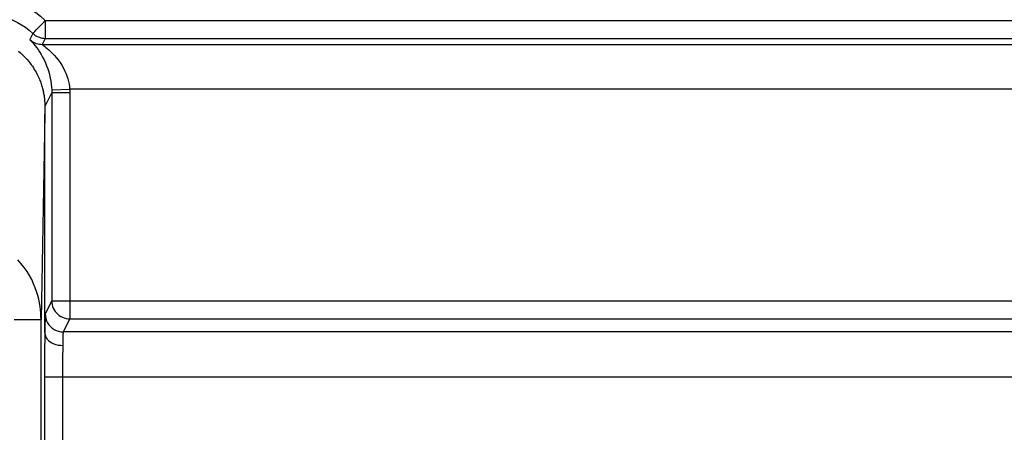
# Model space of a CAD drawing. Units: millimetres. Extents: x -19.8 to 24.9, y -21.6 to 31.2.
# Drawn here: x 7 to 18, y 19.6 to 24.2 of the extents above; entities that cross this region are included whole.
import ezdxf

# ---------------------------------------------------------------- set-up
doc = ezdxf.new("R2010")
doc.units = ezdxf.units.MM
doc.header["$LTSCALE"] = 16.335
doc.layers.add('ASSI', color=7, linetype='CONTINUOUS')

msp = doc.modelspace()

# ---------------------------------------------------------------- linework, layer by layer
at = {"layer": 'ASSI', "color": 250, "linetype": 'CONTINUOUS'}
for p, q in [((7.317, 24.193), (7.317, 23.993)), ((7.317, 24.193), (22.584, 24.193)), ((7.179, 24.048), (7.146, 23.981)), ((7.179, 24.048), (7.181, 24.047)), ((7.317, 23.993), (7.283, 23.926)), ((7.283, 23.926), (22.794, 23.926)), ((7.317, 23.993), (22.824, 23.993)), ((7.389, 23.389), (7.312, 23.235)), ((7.389, 23.419), (7.588, 23.426)), ((7.389, 23.419), (7.389, 23.412)), ((7.389, 23.412), (7.389, 23.405)), ((7.389, 23.405), (7.389, 23.399)), ((7.389, 23.389), (7.589, 23.389)), ((7.588, 23.426), (7.589, 23.418)), ((22.794, 23.426), (7.588, 23.426)), ((7.589, 23.418), (7.589, 23.409)), ((7.589, 23.409), (7.589, 23.401)), ((7.589, 23.401), (7.589, 23.393)), ((7.589, 23.393), (7.589, 20.868)), ((7.312, 23.147), (7.27, 20.861)), ((7.389, 21.068), (7.316, 20.922)), ((7.389, 21.068), (24.566, 21.068)), ((6.97, 20.861), (7.27, 20.861)), ((7.27, 14.817), (7.27, 20.861)), ((7.314, 20.856), (7.313, 20.806)), ((7.589, 20.868), (7.516, 20.722)), ((7.589, 20.868), (23.755, 20.868)), ((7.313, 20.806), (7.312, 20.71)), ((7.311, 20.652), (7.31, 20.536)), ((7.312, 20.708), (7.311, 20.652)), ((7.513, 20.626), (7.512, 20.57)), ((7.513, 20.664), (7.513, 20.626)), ((23.609, 20.722), (7.516, 20.722)), ((7.31, 20.536), (7.309, 20.382)), ((7.511, 20.523), (7.51, 20.466)), ((7.51, 20.466), (7.509, 20.39)), ((7.309, 20.382), (7.308, 14.225)), ((7.509, 20.307), (7.508, 14.225)), ((7.509, 20.39), (7.509, 20.307)), ((7.308, 20.222), (23.609, 20.222))]:
    msp.add_line(p, q, dxfattribs=at)
at = {"layer": 'ASSI', "color": 7, "linetype": 'CONTINUOUS'}
for p, q in [((7.389, 23.389), (7.389, 21.068)), ((7.312, 20.71), (7.312, 23.147))]:
    msp.add_line(p, q, dxfattribs=at)
at = {"layer": 'ASSI', "color": 250, "linetype": 'CONTINUOUS'}
for points in [[(6.629, 24.468), (6.694, 24.465), (6.758, 24.459), (6.819, 24.45), (6.878, 24.437), (6.935, 24.42), (6.992, 24.4), (7.048, 24.376), (7.104, 24.348), (7.159, 24.316), (7.212, 24.28), (7.265, 24.239), (7.317, 24.193)], [(6.629, 24.268), (6.681, 24.266), (6.732, 24.261), (6.781, 24.253), (6.828, 24.243), (6.874, 24.23), (6.919, 24.213), (6.964, 24.194), (7.009, 24.172), (7.053, 24.146), (7.096, 24.117), (7.139, 24.085), (7.179, 24.048)], [(7.216, 24.087), (7.226, 24.098), (7.237, 24.109), (7.249, 24.122), (7.262, 24.136), (7.275, 24.149), (7.289, 24.164), (7.304, 24.178), (7.317, 24.193)], [(7.179, 24.048), (7.18, 24.05), (7.183, 24.052), (7.187, 24.056), (7.192, 24.062), (7.199, 24.069), (7.216, 24.087)], [(7.146, 23.981), (7.146, 23.98), (7.148, 23.976), (7.153, 23.971), (7.167, 23.954)], [(7.146, 23.981), (7.158, 23.97), (7.172, 23.96), (7.186, 23.951), (7.202, 23.944), (7.217, 23.937), (7.233, 23.932), (7.25, 23.929), (7.267, 23.927), (7.283, 23.926)], [(7.167, 23.954), (7.178, 23.942), (7.19, 23.928), (7.204, 23.91), (7.219, 23.89), (7.236, 23.868), (7.253, 23.842), (7.27, 23.814), (7.287, 23.785), (7.303, 23.754), (7.318, 23.722), (7.332, 23.689), (7.345, 23.655), (7.355, 23.62), (7.365, 23.586), (7.373, 23.551), (7.379, 23.517), (7.383, 23.484), (7.387, 23.451), (7.389, 23.419)], [(7.28, 23.997), (7.284, 23.996), (7.301, 23.994), (7.317, 23.993)], [(7.283, 23.926), (7.284, 23.925), (7.287, 23.922), (7.292, 23.918)], [(7.292, 23.918), (7.311, 23.903), (7.324, 23.892), (7.339, 23.88), (7.357, 23.864), (7.376, 23.846), (7.397, 23.826), (7.419, 23.803), (7.44, 23.779), (7.461, 23.753), (7.482, 23.725), (7.5, 23.696), (7.518, 23.667), (7.533, 23.637), (7.547, 23.606), (7.559, 23.575), (7.568, 23.544), (7.576, 23.514), (7.582, 23.484), (7.586, 23.455), (7.588, 23.426)], [(7.389, 23.399), (7.389, 23.392), (7.389, 23.389)], [(7.27, 20.861), (7.269, 20.895), (7.267, 20.931), (7.264, 20.967), (7.259, 21.006), (7.252, 21.045), (7.244, 21.086), (7.233, 21.128), (7.221, 21.171), (7.205, 21.214), (7.187, 21.259), (7.166, 21.304), (7.142, 21.349), (7.114, 21.394), (7.083, 21.439), (7.049, 21.482), (7.012, 21.523)], [(7.316, 20.922), (7.316, 20.919), (7.315, 20.914), (7.315, 20.907), (7.315, 20.897), (7.314, 20.885), (7.314, 20.856)], [(7.316, 20.922), (7.318, 20.896), (7.323, 20.87), (7.331, 20.846), (7.343, 20.822), (7.357, 20.8), (7.375, 20.781), (7.394, 20.763), (7.416, 20.749), (7.44, 20.737), (7.464, 20.729), (7.49, 20.724), (7.516, 20.722)], [(7.552, 20.871), (7.568, 20.869), (7.589, 20.868)], [(7.312, 20.709), (7.314, 20.691), (7.319, 20.674), (7.328, 20.656), (7.339, 20.64), (7.354, 20.625), (7.371, 20.612), (7.391, 20.599), (7.412, 20.589), (7.436, 20.581), (7.46, 20.575), (7.486, 20.572), (7.512, 20.57)], [(7.516, 20.722), (7.516, 20.72), (7.515, 20.717), (7.515, 20.711), (7.515, 20.704), (7.514, 20.695), (7.514, 20.686), (7.513, 20.664)], [(7.512, 20.57), (7.512, 20.565), (7.511, 20.523)]]:
    msp.add_lwpolyline(points, dxfattribs=at)
at = {"layer": 'ASSI', "color": 7, "linetype": 'CONTINUOUS'}
for points in [[(7.181, 24.047), (7.192, 24.037), (7.206, 24.027), (7.22, 24.018), (7.236, 24.011), (7.251, 24.005), (7.268, 24), (7.28, 23.997)], [(7.019, 23.849), (7.041, 23.831), (7.061, 23.812), (7.081, 23.793), (7.099, 23.774), (7.116, 23.756), (7.132, 23.737), (7.146, 23.719), (7.16, 23.7), (7.173, 23.683), (7.184, 23.665), (7.195, 23.648), (7.205, 23.631), (7.214, 23.615), (7.223, 23.599), (7.231, 23.583), (7.238, 23.568), (7.245, 23.553), (7.251, 23.539), (7.257, 23.525), (7.262, 23.511), (7.267, 23.498), (7.271, 23.485), (7.275, 23.472), (7.279, 23.46), (7.283, 23.448), (7.286, 23.436), (7.289, 23.425), (7.292, 23.413), (7.294, 23.402), (7.297, 23.391), (7.299, 23.38), (7.301, 23.369), (7.303, 23.358), (7.304, 23.348), (7.306, 23.337), (7.307, 23.326), (7.308, 23.315), (7.309, 23.304), (7.31, 23.293), (7.311, 23.282), (7.312, 23.272), (7.312, 23.262), (7.312, 23.252), (7.312, 23.243), (7.312, 23.235)], [(7.389, 21.068), (7.39, 21.047), (7.393, 21.026), (7.399, 21.006), (7.406, 20.986), (7.416, 20.968), (7.427, 20.95), (7.441, 20.934), (7.456, 20.919), (7.472, 20.906), (7.49, 20.895), (7.508, 20.885), (7.528, 20.878), (7.548, 20.872), (7.552, 20.871)]]:
    msp.add_lwpolyline(points, dxfattribs=at)
msp.add_ellipse((8.112, 110.268), major_axis=(0.8, 87.127), ratio=0.000116, start_param=-3.1882, end_param=-3.154259, dxfattribs=at)

doc.saveas('drawing.dxf')
